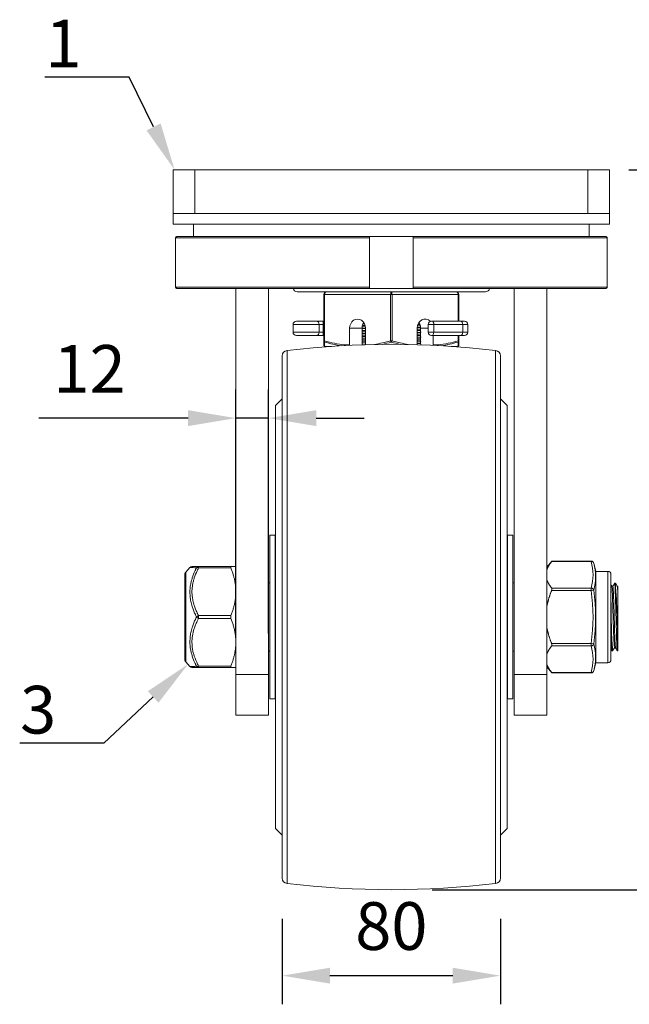
# Model space of a CAD drawing. Units: millimetres. Extents: x 10 to 287, y 10 to 200.
# Drawn here: x 195 to 239, y 53 to 125 of the extents above; entities that cross this region are included whole.
import ezdxf
from ezdxf import colors
from ezdxf.entities.mleader import LeaderData, LeaderLine
from ezdxf.math import Vec2, Vec3

# ---------------------------------------------------------------- set-up
doc = ezdxf.new("R2010")
doc.units = ezdxf.units.MM
doc.header["$LTSCALE"] = 0.75
for name, color, linetype, lineweight in [('FD_Dimensions', 7, 'Continuous', 13), ('Leaders', 7, 'Continuous', 13), ('Visible', 7, 'Continuous', 13), ('Visible Narrow', 7, 'Continuous', 13)]:
    doc.layers.add(name, color=color, linetype=linetype, lineweight=lineweight)
doc.styles.get("Standard").update_dxf_attribs({"font": 'Arial.ttf'})
doc.dimstyles.new('Dim-ISO-25', dxfattribs={"dimtxt": 3.5, "dimasz": 3.5, "dimexe": 2.1, "dimexo": 3, "dimgap": 1.4, "dimtad": 1, "dimdec": 4, "dimdsep": 46, "dimtxsty": 'Standard', "dimcen": 0, "dimadec": 4, "dimazin": 2, "dimtp": 0.1, "dimtm": 0.1, "dimtfac": 1, "dimtdec": 4, "dimtmove": 0, "dimatfit": 3, "dimfxl": 1, "dimarcsym": 0})

# ---------------------------------------------------------------- blocks, each defined once
blk = doc.blocks.new('*D27')
at = {"layer": 'Defpoints', "color": 0, "transparency": 16777216}
for p in [(213.958, 62.489), (229.958, 62.489), (213.958, 55.332)]:
    blk.add_point(p, dxfattribs=at)
at = {"layer": 'FD_Dimensions', "color": 0, "lineweight": -2, "transparency": 16777216}
for p, q in [((213.958, 59.489), (213.958, 53.232)), ((229.958, 59.489), (229.958, 53.232)), ((226.458, 55.332), (217.458, 55.332))]:
    blk.add_line(p, q, dxfattribs=at)
at = {"layer": 'FD_Dimensions', "color": 0, "transparency": 16777216}
for points in [[(217.458, 55.915), (217.458, 54.749), (213.958, 55.332)], [(226.458, 55.915), (226.458, 54.749), (229.958, 55.332)]]:
    blk.add_solid(points, dxfattribs=at)
at = {"layer": 'FD_Dimensions', "color": 0, "transparency": 16777216, "insert": (221.958, 58.519), "char_height": 3.5, "attachment_point": 5}
blk.add_mtext('80', dxfattribs=at)
blk = doc.blocks.new('*D28')
at = {"layer": 'Defpoints', "color": 0, "transparency": 16777216}
for p in [(236.358, 114.435), (246.858, 114.435), (221.958, 61.635)]:
    blk.add_point(p, dxfattribs=at)
at = {"layer": 'FD_Dimensions', "color": 0, "lineweight": -2, "transparency": 16777216}
for p, q in [((239.358, 114.435), (248.958, 114.435)), ((246.858, 65.135), (246.858, 110.935)), ((224.958, 61.635), (248.958, 61.635))]:
    blk.add_line(p, q, dxfattribs=at)
at = {"layer": 'FD_Dimensions', "color": 0, "transparency": 16777216}
for points in [[(246.275, 110.935), (247.442, 110.935), (246.858, 114.435)], [(246.275, 65.135), (247.442, 65.135), (246.858, 61.635)]]:
    blk.add_solid(points, dxfattribs=at)
at = {"layer": 'FD_Dimensions', "color": 0, "transparency": 16777216, "insert": (243.671, 88.035), "char_height": 3.5, "attachment_point": 5, "rotation": 90}
blk.add_mtext('264', dxfattribs=at)
blk = doc.blocks.new('*D29')
at = {"layer": 'Defpoints', "color": 0, "transparency": 16777216}
for p in [(210.558, 96.221), (210.558, 77.418), (212.958, 77.418)]:
    blk.add_point(p, dxfattribs=at)
at = {"layer": 'FD_Dimensions', "color": 0, "lineweight": -2, "transparency": 16777216}
for p, q in [((210.558, 80.418), (210.558, 98.321)), ((212.958, 80.418), (212.958, 98.321)), ((207.058, 96.221), (196.11, 96.221)), ((212.958, 96.221), (210.558, 96.221)), ((216.458, 96.221), (219.958, 96.221))]:
    blk.add_line(p, q, dxfattribs=at)
at = {"layer": 'FD_Dimensions', "color": 0, "transparency": 16777216}
for points in [[(207.058, 96.804), (207.058, 95.637), (210.558, 96.221)], [(216.458, 96.804), (216.458, 95.637), (212.958, 96.221)]]:
    blk.add_solid(points, dxfattribs=at)
at = {"layer": 'FD_Dimensions', "color": 0, "transparency": 16777216, "insert": (199.834, 99.378), "char_height": 3.5, "attachment_point": 5}
blk.add_mtext('12', dxfattribs=at)

msp = doc.modelspace()

# ---------------------------------------------------------------- linework, layer by layer
at = {"layer": 'Visible', "extrusion": (0, 1, 0)}
for p, q in [((205.958297, 114.435448), (207.558297, 114.435448)), ((205.958297, 114.435448), (205.958297, 111.235448)), ((236.358297, 114.435448), (207.558297, 114.435448)), ((236.358297, 114.435448), (237.958297, 114.435448)), ((237.958297, 114.435448), (237.958297, 111.235448)), ((207.558297, 111.235448), (205.958297, 111.235448)), ((205.958297, 111.235448), (205.958297, 110.435448)), ((207.558297, 111.235448), (236.358297, 111.235448)), ((237.958297, 111.235448), (236.358297, 111.235448)), ((237.958297, 111.235448), (237.958297, 110.435448)), ((237.958297, 110.435448), (205.958297, 110.435448)), ((207.458297, 110.435448), (207.458297, 109.535448)), ((236.458297, 110.435448), (236.458297, 109.535448)), ((206.139005, 109.435448), (206.139005, 105.835448)), ((206.239518, 109.535448), (220.358297, 109.535448)), ((220.358297, 109.435448), (220.358297, 109.535448)), ((223.558297, 109.535448), (220.358297, 109.535448)), ((220.358297, 105.835448), (220.358297, 109.435448)), ((223.558297, 109.535448), (223.558297, 109.435448)), ((223.558297, 109.535448), (237.677075, 109.535448)), ((223.558297, 109.435448), (223.558297, 105.835448)), ((237.777589, 105.835448), (237.777589, 109.435448)), ((220.358297, 105.735448), (206.239518, 105.735448)), ((210.558297, 77.418371), (210.558297, 105.735448)), ((212.958297, 77.418371), (212.958297, 105.735448)), ((228.858297, 105.485448), (215.058297, 105.485448)), ((220.358297, 105.735448), (220.358297, 105.835448)), ((223.558297, 105.735448), (220.358297, 105.735448)), ((223.558297, 105.835448), (223.558297, 105.735448)), ((237.677075, 105.735448), (223.558297, 105.735448)), ((230.958297, 77.418371), (230.958297, 105.735448)), ((233.358297, 77.418371), (233.358297, 105.735448)), ((217.008297, 105.285448), (217.008297, 101.890298)), ((226.908297, 103.335448), (226.908297, 105.285448)), ((214.998297, 103.335448), (216.48185, 103.335448)), ((216.966331, 103.335448), (216.48185, 103.335448)), ((217.008297, 103.335448), (216.966331, 103.335448)), ((224.900736, 103.335448), (224.945736, 103.335448)), ((227.063297, 103.335448), (224.945736, 103.335448)), ((227.063297, 103.335448), (227.318297, 103.335448)), ((214.748297, 103.085448), (214.748297, 102.535448)), ((218.89873, 101.585448), (218.89873, 102.810448)), ((219.80973, 102.810448), (219.80973, 102.806942)), ((219.80973, 102.756942), (219.80973, 102.456942)), ((220.067864, 102.810448), (220.067864, 101.607631)), ((223.84873, 101.607631), (223.84873, 102.810448)), ((224.106863, 102.538952), (224.106863, 102.810448)), ((224.650736, 102.535448), (224.650736, 103.085448)), ((227.568297, 102.535448), (227.568297, 103.085448)), ((216.48185, 102.285448), (214.998297, 102.285448)), ((216.48185, 102.285448), (216.966331, 102.285448)), ((216.966331, 102.285448), (217.008297, 102.285448)), ((217.008297, 101.890297), (217.008297, 101.585449)), ((219.80973, 102.406942), (219.80973, 102.106942)), ((219.80973, 102.082716), (219.80973, 102.082712)), ((219.80973, 102.056952), (219.80973, 101.756941)), ((224.106863, 102.188952), (224.106863, 102.488954)), ((224.106863, 102.163182), (224.106863, 102.163186)), ((224.106863, 101.838952), (224.106863, 102.138959)), ((224.945736, 102.285448), (224.900736, 102.285448)), ((224.945736, 102.285448), (227.063297, 102.285448)), ((225.017864, 102.285448), (225.017864, 101.585448)), ((226.908297, 101.890298), (226.908297, 102.285448)), ((226.908297, 101.585448), (226.908297, 101.890297)), ((227.318297, 102.285448), (227.063297, 102.285448)), ((217.108297, 101.485448), (217.57053, 101.485448)), ((219.80973, 101.70695), (219.80973, 101.685448)), ((224.106863, 101.81318), (224.106863, 101.813183)), ((224.106863, 101.685448), (224.106863, 101.788958)), ((226.346064, 101.485448), (226.808297, 101.485448)), ((213.958297, 62.489371), (213.958297, 100.781524)), ((229.958297, 62.489371), (229.958297, 100.781524)), ((213.458297, 97.135448), (213.958297, 97.635448)), ((230.458297, 97.135448), (229.958297, 97.635448)), ((213.458297, 66.135448), (213.458297, 97.135448)), ((230.458297, 66.135448), (230.458297, 97.135448)), ((213.058297, 75.635448), (213.058297, 87.635448)), ((213.438297, 87.635448), (213.058297, 87.635448)), ((213.438297, 75.635448), (213.438297, 87.635448)), ((213.458297, 87.615448), (213.438297, 87.635448)), ((230.458297, 87.615448), (230.478297, 87.635448)), ((230.478297, 87.635448), (230.478297, 75.635448)), ((230.478297, 87.635448), (230.858297, 87.635448)), ((230.858297, 87.635448), (230.858297, 75.635448)), ((206.883738, 84.920608), (207.191685, 85.26823)), ((207.820901, 85.335448), (207.341248, 85.335448)), ((210.197814, 85.335448), (207.820903, 85.335448)), ((210.197814, 85.335448), (210.558297, 85.335448)), ((233.358297, 85.285448), (233.732409, 85.732562)), ((233.732409, 85.732562), (236.611159, 85.732562)), ((236.958297, 84.985448), (236.804861, 85.582354)), ((206.808297, 78.549218), (206.808297, 84.721678)), ((236.958297, 78.285448), (236.958297, 84.985448)), ((236.958297, 84.985448), (237.833297, 84.985448)), ((238.058297, 78.510448), (238.058297, 84.760448)), ((212.958297, 84.135448), (213.058297, 84.135448)), ((230.858297, 84.135448), (230.958297, 84.135448)), ((238.120423, 83.888338), (238.197727, 83.888338)), ((238.330119, 84.117648), (238.386475, 84.117648)), ((238.520423, 83.888338), (238.558297, 83.888338)), ((238.558297, 83.469853), (238.558297, 83.888338)), ((236.758297, 83.690722), (236.758297, 83.690718)), ((238.558297, 83.469853), (238.558297, 79.392444)), ((236.758297, 79.580178), (236.758297, 79.580174)), ((212.958297, 79.135448), (213.058297, 79.135448)), ((230.858297, 79.135448), (230.958297, 79.135448)), ((238.130119, 79.153248), (238.186475, 79.153248)), ((238.318867, 79.382558), (238.396171, 79.382558)), ((238.530119, 79.153248), (238.558297, 79.153248)), ((238.558297, 79.392444), (238.558297, 79.153248)), ((206.883738, 78.350287), (207.191685, 78.002666)), ((236.958297, 78.285448), (236.804861, 77.688542)), ((236.958297, 78.285448), (237.833297, 78.285448)), ((207.341248, 77.935448), (207.820901, 77.935448)), ((207.820903, 77.935448), (210.197814, 77.935448)), ((210.558297, 77.935448), (210.197814, 77.935448)), ((210.558297, 74.435448), (210.558297, 77.418371)), ((212.958297, 77.418371), (212.958297, 74.435448)), ((230.958297, 77.418371), (230.958297, 74.435448)), ((233.358297, 77.985448), (233.732409, 77.538333)), ((233.358297, 74.435448), (233.358297, 77.418371)), ((233.732409, 77.538333), (236.611159, 77.538333)), ((213.438297, 75.635448), (213.058297, 75.635448)), ((213.458297, 75.655448), (213.438297, 75.635448)), ((230.458297, 75.655448), (230.478297, 75.635448)), ((230.478297, 75.635448), (230.858297, 75.635448)), ((210.558297, 74.435448), (212.958297, 74.435448)), ((233.358297, 74.435448), (230.958297, 74.435448)), ((213.458297, 66.135448), (213.958297, 65.635448)), ((230.458297, 66.135448), (229.958297, 65.635448))]:
    msp.add_line(p, q, dxfattribs=at)
at = {"layer": 'Visible', "extrusion": (-2.22045e-16, 0, -1)}
for centre, radius, start, end in [((-215.058297, 105.785448), 0.3, 270, 350.40593177), ((-228.858297, 105.785448), 0.3, 189.59406823, 270), ((-214.998297, 103.085448), 0.25, 0, 90), ((-224.900736, 103.085448), 0.25, 0, 90), ((-214.998297, 102.535448), 0.25, 270, 0), ((-224.900736, 102.535448), 0.25, 270, 0), ((-214.358297, 100.781524), 0.4, 0, 83.16393476), ((-221.958297, 37.385448), 64.25, 83.16393476, 96.83606524), ((-229.558297, 100.781524), 0.4, 96.83606524, 180), ((-236.611159, 85.532562), 0.2, 90.00000035, 165.58410015), ((-207.108297, 84.721678), 0.3, 0, 41.53677315), ((-237.833297, 84.760448), 0.225, 90, 180), ((-207.108297, 78.549218), 0.3, 318.46322685, 0), ((-237.833297, 78.510448), 0.225, 180, 270), ((-236.611159, 77.738333), 0.2, 194.41589985, 269.99999965), ((-214.358297, 62.489371), 0.4, 276.83606524, 0), ((-229.558297, 62.489371), 0.4, 180, 263.16393476), ((-221.958297, 125.885448), 64.25, 263.16393476, 276.83606524)]:
    msp.add_arc(centre, radius, start, end, dxfattribs=at)
at = {"layer": 'Visible'}
for centre, radius, start, end in [((217.208297, 105.285448), 0.2, 90, 180), ((227.318297, 103.085448), 0.25, 0, 90), ((220.63204, 102.817871), 0.822343, 159.32973533, 180.51720879), ((223.319083, 102.827078), 0.786654, 4.50413476, 27.21325707), ((217.108297, 101.585448), 0.1, 244.64774656, 270.00000852), ((219.46343, 101.682025), 0.346317, 346.16375089, 0.56626114), ((224.453164, 101.682025), 0.346317, 179.43373886, 193.83624911), ((207.341249, 85.135447), 0.200001, 90.00009411, 138.40121545), ((176.508324, 79.669452), 62.034381, 359.74421715, 4.11107973), ((234.108476, 83.288881), 4.453499, 2.32891652, 7.68452559), ((284.956469, 82.575286), 46.893411, 179.84943563, 184.18171651), ((210.467476, 81.635448), 0.287644, 159.65345695, 200.34654305), ((256.844448, 80.783215), 18.786905, 180.64114135, 184.97688724), ((207.34125, 78.135452), 0.200004, 221.59923919, 269.99946508)]:
    msp.add_arc(centre, radius, start, end, dxfattribs=at)
at = {"layer": 'Visible', "extrusion": (-2.22045e-16, -7.85828e-67, -1)}
msp.add_arc((-226.708297, 105.285448), 0.2, 90, 180, dxfattribs=at)
at = {"layer": 'Visible', "extrusion": (-2.22045e-16, -3.28812e-40, -1)}
msp.add_arc((-227.318297, 102.535448), 0.25, 180, 270, dxfattribs=at)
at = {"layer": 'Visible'}
for centre, major_axis, ratio, start_param, end_param in [((219.483297, 102.810448), (0, 0.675), 0.866025404, -1.570796327, 1.570796327), ((224.433297, 102.810448), (0, 0.675), 0.866025404, -0.713816613, 1.570796327), ((217.108522, 101.585434), (-0.100225, 0), 0.998508629, -0.000140382, 0.784459061), ((217.108353, 101.585289), (-0.100002, 0), 0.99851537, 0.784615673, 1.127670808), ((218.566483, 101.585434), (0.006316, 0.100025), 0.499417248, 1.602184555, 2.036569163)]:
    msp.add_ellipse(centre, major_axis=major_axis, ratio=ratio, start_param=start_param, end_param=end_param, dxfattribs=at)
at = {"layer": 'Visible', "extrusion": (-2.22045e-16, 0, -1)}
for centre, start_param, end_param in [((218.94873, 101.585448), 4.482095806, 4.71238898), ((224.967864, 101.585448), 1.570796327, 1.801089501)]:
    msp.add_ellipse(centre, major_axis=(0, 0.1), ratio=0.5, start_param=start_param, end_param=end_param, dxfattribs=at)
at = {"layer": 'Visible', "extrusion": (-1.83338e-16, -1.73123e-17, -1)}
msp.add_ellipse((225.34973, 101.585919), major_axis=(-0.006653, 0.100556), ratio=0.500149282, start_param=1.608553915, end_param=2.040963005, dxfattribs=at)
at = {"layer": 'Visible', "extrusion": (-2.22045e-16, 2.60451e-42, -1)}
msp.add_ellipse((226.80824, 101.585289), major_axis=(0.100002, 0), ratio=0.998515371, start_param=0.784615677, end_param=1.127670711, dxfattribs=at)
at = {"layer": 'Visible', "extrusion": (-2.22045e-16, 1.64271e-41, -1)}
msp.add_ellipse((226.808073, 101.585434), major_axis=(-0.100224, 0), ratio=0.998508636, start_param=3.14145756, end_param=3.926053623, dxfattribs=at)
at = {"layer": 'Visible'}
for points, knots in [([(206.239518, 109.535448), (206.227093, 109.535448), (206.212467, 109.53255), (206.189528, 109.523076), (206.177149, 109.514836), (206.159624, 109.497366), (206.151366, 109.485055), (206.1419, 109.462268), (206.139005, 109.447769), (206.139005, 109.435448)], [0.2227197348, 0.2227197348, 0.2227197348, 0.2227197348, 0.24135776446, 0.24135776446, 0.25994646028, 0.25994646028, 0.27847642825, 0.27847642825, 0.29695826211, 0.29695826211, 0.29695826211, 0.29695826211]), ([(237.777589, 109.435448), (237.777589, 109.447769), (237.774694, 109.462268), (237.765228, 109.485055), (237.75697, 109.497366), (237.739445, 109.514836), (237.727066, 109.523076), (237.704127, 109.53255), (237.689501, 109.535448), (237.677075, 109.535448)], [0, 0, 0, 0, 0.01848183387, 0.01848183387, 0.03701180183, 0.03701180183, 0.05560049765, 0.05560049765, 0.07423852731, 0.07423852731, 0.07423852731, 0.07423852731]), ([(206.139005, 105.835448), (206.139005, 105.823126), (206.1419, 105.808627), (206.151366, 105.785841), (206.159624, 105.77353), (206.177149, 105.756059), (206.189528, 105.747819), (206.212467, 105.738346), (206.227093, 105.735448), (206.239518, 105.735448)], [0, 0, 0, 0, 0.01848183387, 0.01848183387, 0.03701180183, 0.03701180183, 0.05560049765, 0.05560049765, 0.07423852731, 0.07423852731, 0.07423852731, 0.07423852731]), ([(237.677075, 105.735448), (237.689501, 105.735448), (237.704127, 105.738346), (237.727066, 105.747819), (237.739445, 105.756059), (237.75697, 105.77353), (237.765228, 105.785841), (237.774694, 105.808627), (237.777589, 105.823126), (237.777589, 105.835448)], [0.22271973794, 0.22271973794, 0.22271973794, 0.22271973794, 0.2413577676, 0.2413577676, 0.25994646342, 0.25994646342, 0.27847643138, 0.27847643138, 0.29695826525, 0.29695826525, 0.29695826525, 0.29695826525]), ([(220.067864, 102.659972), (220.000948, 102.658372), (219.936369, 102.656771), (219.852458, 102.654607), (219.830928, 102.654043), (219.80973, 102.653479)], [2.9762401276, 2.9762401276, 2.9762401276, 2.9762401276, 3.105661355, 3.105661355, 3.151246055, 3.151246055, 3.151246055, 3.151246055]), ([(219.80973, 102.553475), (219.83522, 102.554154), (219.861186, 102.554833), (219.945232, 102.556991), (220.005012, 102.558467), (220.067165, 102.559953), (220.067514, 102.559961), (220.067864, 102.55997)], [0.7815461645, 0.7815461645, 0.7815461645, 0.7815461645, 0.8363474079, 0.8363474079, 0.9558028423, 0.9558028423, 0.9564782853, 0.9564782853, 0.9564782853, 0.9564782853]), ([(219.814631, 102.903605), (219.847496, 102.904478), (219.881147, 102.905352), (219.962825, 102.907424), (220.011497, 102.90862), (220.061495, 102.909817)], [0.7590557656, 0.7590557656, 0.7590557656, 0.7590557656, 0.8295442709, 0.8295442709, 0.9263745309, 0.9263745309, 0.9263745309, 0.9263745309]), ([(220.041909, 103.00935), (219.999917, 103.008336), (219.95888, 103.007321), (219.889093, 103.005556), (219.859904, 103.004803), (219.831298, 103.004051)], [3.0248839074, 3.0248839074, 3.0248839074, 3.0248839074, 3.1067813751, 3.1067813751, 3.1676462624, 3.1676462624, 3.1676462624, 3.1676462624]), ([(224.106863, 102.74242), (224.080661, 102.741723), (224.053949, 102.741026), (223.969462, 102.738858), (223.910076, 102.737391), (223.84873, 102.735925)], [0.7547725431, 0.7547725431, 0.7547725431, 0.7547725431, 0.8111251406, 0.8111251406, 0.9297724957, 0.9297724957, 0.9297724957, 0.9297724957]), ([(223.84873, 102.635922), (223.908851, 102.63736), (223.967091, 102.638798), (224.051705, 102.640962), (224.07956, 102.641689), (224.106863, 102.642416)], [3.0027066723, 3.0027066723, 3.0027066723, 3.0027066723, 3.1189859045, 3.1189859045, 3.1777065337, 3.1777065337, 3.1777065337, 3.1777065337]), ([(223.868941, 102.986407), (223.929572, 102.987867), (223.98824, 102.989328), (224.059338, 102.991164), (224.073729, 102.991539), (224.087972, 102.991915)], [2.9895950799, 2.9895950799, 2.9895950799, 2.9895950799, 3.1076976338, 3.1076976338, 3.1380466381, 3.1380466381, 3.1380466381, 3.1380466381]), ([(224.06019, 103.091192), (224.059085, 103.091163), (224.057979, 103.091134), (224.006295, 103.089791), (223.954006, 103.088478), (223.900108, 103.087165)], [0.8199465916, 0.8199465916, 0.8199465916, 0.8199465916, 0.8222697747, 0.8222697747, 0.9284535573, 0.9284535573, 0.9284535573, 0.9284535573]), ([(220.067864, 102.088366), (220.024764, 102.087458), (219.982419, 102.08655), (219.940882, 102.085642), (219.887268, 102.08447), (219.835, 102.083297), (219.784176, 102.082125)], [58.7402486514, 58.7402486514, 58.7402486514, 58.7402486514, 58.7891548083, 58.7891548083, 58.7891548083, 58.8522801463, 58.8522801463, 58.8522801463, 58.8522801463]), ([(220.067864, 102.309974), (219.978045, 102.307825), (219.892465, 102.305677), (219.810956, 102.303512), (219.810343, 102.303496), (219.80973, 102.30348)], [3.0276999736, 3.0276999736, 3.0276999736, 3.0276999736, 3.2014406948, 3.2014406948, 3.202757932, 3.202757932, 3.202757932, 3.202757932]), ([(219.80973, 101.853476), (219.825249, 101.853889), (219.840947, 101.854303), (219.924168, 101.856469), (219.994594, 101.858217), (220.067864, 101.859969)], [26.0807123476, 26.0807123476, 26.0807123476, 26.0807123476, 26.1140871716, 26.1140871716, 26.255659955, 26.255659955, 26.255659955, 26.255659955]), ([(220.067864, 101.959977), (220.030198, 101.959076), (219.993262, 101.958176), (219.906355, 101.956016), (219.857208, 101.954752), (219.809731, 101.953487)], [3.2185611838, 3.2185611838, 3.2185611838, 3.2185611838, 3.2914011081, 3.2914011081, 3.3935724054, 3.3935724054, 3.3935724054, 3.3935724054]), ([(224.106863, 102.39242), (224.080447, 102.391718), (224.053514, 102.391015), (223.968997, 102.388847), (223.909833, 102.387386), (223.84873, 102.385925)], [0.8061999422, 0.8061999422, 0.8061999422, 0.8061999422, 0.8630140029, 0.8630140029, 0.9812090134, 0.9812090134, 0.9812090134, 0.9812090134]), ([(223.84873, 102.285922), (223.903178, 102.287225), (223.95609, 102.288527), (224.04129, 102.290691), (224.074465, 102.291553), (224.106863, 102.292415)], [3.1404232688, 3.1404232688, 3.1404232688, 3.1404232688, 3.2457388648, 3.2457388648, 3.3154262497, 3.3154262497, 3.3154262497, 3.3154262497]), ([(224.132422, 102.163768), (224.065803, 102.162232), (223.996703, 102.160696), (223.925365, 102.15916), (223.900097, 102.158616), (223.874549, 102.158072), (223.84873, 102.157528)], [57.386648849, 57.386648849, 57.386648849, 57.386648849, 57.4693748542, 57.4693748542, 57.4693748542, 57.4986763384, 57.4986763384, 57.4986763384, 57.4986763384]), ([(224.106863, 102.042425), (224.04989, 102.040907), (223.990521, 102.03939), (223.90256, 102.037231), (223.875833, 102.036583), (223.84873, 102.035935)], [0.9965936923, 0.9965936923, 0.9965936923, 0.9965936923, 1.1192073856, 1.1192073856, 1.1716112515, 1.1716112515, 1.1716112515, 1.1716112515]), ([(223.84873, 101.935923), (223.850136, 101.935957), (223.851542, 101.93599), (223.928357, 101.937831), (224.000735, 101.939632), (224.082281, 101.941764), (224.094628, 101.94209), (224.106863, 101.942416)], [28.302148385, 28.302148385, 28.302148385, 28.302148385, 28.304866227, 28.304866227, 28.4507832375, 28.4507832375, 28.4770901895, 28.4770901895, 28.4770901895, 28.4770901895]), ([(220.067864, 101.738367), (220.018585, 101.737329), (219.97029, 101.736291), (219.923062, 101.735252), (219.87567, 101.73421), (219.829351, 101.733168), (219.784173, 101.732126)], [65.0234352106, 65.0234352106, 65.0234352106, 65.0234352106, 65.0793542835, 65.0793542835, 65.0793542835, 65.1354666339, 65.1354666339, 65.1354666339, 65.1354666339]), ([(220.067864, 101.609973), (220.015895, 101.608731), (219.965345, 101.607493), (219.876733, 101.605253), (219.838184, 101.604251), (219.800692, 101.603248)], [8.0959950316, 8.0959950316, 8.0959950316, 8.0959950316, 8.1964328363, 8.1964328363, 8.2774635384, 8.2774635384, 8.2774635384, 8.2774635384]), ([(224.106863, 101.69242), (224.03944, 101.690622), (223.968713, 101.688837), (223.879655, 101.686677), (223.864254, 101.686306), (223.84873, 101.685936)], [5.8745521646, 5.8745521646, 5.8745521646, 5.8745521646, 6.0194915281, 6.0194915281, 6.0494995639, 6.0494995639, 6.0494995639, 6.0494995639]), ([(226.851115, 101.495078), (226.85025, 101.49467), (226.849369, 101.494267), (226.846974, 101.493214), (226.845513, 101.492621), (226.837996, 101.489723), (226.833587, 101.488634), (226.820726, 101.485755), (226.813916, 101.48522), (226.808297, 101.485448)], [0.00111446058, 0.00111446058, 0.00111446058, 0.00111446058, 0.0025103713, 0.0025103713, 0.00502074261, 0.00502074261, 0.01778575966, 0.01778575966, 0.05272189575, 0.05272189575, 0.05272189575, 0.05272189575]), ([(210.197814, 85.335448), (210.19543, 85.335428), (210.193225, 85.335063), (210.183833, 85.331301), (210.179919, 85.322248), (210.179919, 85.295057), (210.183833, 85.275805), (210.193225, 85.247707), (210.19543, 85.241634), (210.197814, 85.235448)], [-0.2245946827, -0.2245946827, -0.2245946827, -0.2245946827, -0.2138304542, -0.2138304542, -0.1730437631, -0.1730437631, -0.132257072, -0.132257072, -0.1214928435, -0.1214928435, -0.1214928435, -0.1214928435]), ([(233.711016, 85.705767), (233.713749, 85.70918), (233.71629, 85.712356), (233.727547, 85.726444), (233.732409, 85.732562), (233.732409, 85.732562)], [-0.23228039352, -0.23228039352, -0.23228039352, -0.23228039352, -0.22172524673, -0.22172524673, -0.18010961423, -0.18010961423, -0.18010961423, -0.18010961423]), ([(238.12198, 83.884874), (238.125383, 83.879354), (238.128787, 83.864202), (238.13219, 83.839179), (238.147662, 83.725425), (238.163134, 83.408755), (238.178606, 82.967122), (238.194426, 82.515539), (238.210247, 81.937461), (238.226067, 81.381178), (238.241637, 80.833706), (238.257207, 80.312593), (238.272777, 79.947633), (238.28814, 79.587516), (238.303503, 79.382732), (238.318867, 79.38256)], [105.292259016, 105.292259016, 105.292259016, 105.292259016, 105.452638721, 105.452638721, 105.452638721, 106.18173305, 106.18173305, 106.18173305, 106.927254803, 106.927254803, 106.927254803, 107.660970081, 107.660970081, 107.660970081, 108.384946549, 108.384946549, 108.384946549, 108.384946549]), ([(238.197727, 83.886678), (238.207174, 83.886147), (238.21662, 83.812723), (238.226067, 83.66877), (238.241637, 83.431509), (238.257207, 83.005177), (238.272777, 82.495961), (238.288303, 81.988174), (238.303829, 81.402732), (238.319356, 80.884691), (238.334845, 80.367877), (238.350334, 79.922918), (238.365824, 79.659578), (238.37542, 79.496423), (238.385017, 79.404159), (238.394614, 79.386994)], [105.243353895, 105.243353895, 105.243353895, 105.243353895, 105.688519062, 105.688519062, 105.688519062, 106.422234341, 106.422234341, 106.422234341, 107.153890034, 107.153890034, 107.153890034, 107.883811784, 107.883811784, 107.883811784, 108.336041428, 108.336041428, 108.336041428, 108.336041428]), ([(238.327293, 84.113569), (238.335465, 84.127518), (238.343638, 84.081437), (238.35181, 83.974961), (238.366907, 83.778256), (238.382005, 83.3771), (238.397102, 82.865856), (238.41229, 82.351558), (238.427477, 81.730156), (238.442665, 81.149448), (238.457778, 80.571582), (238.472892, 80.038869), (238.488005, 79.676864), (238.502043, 79.340611), (238.516081, 79.154292), (238.530119, 79.153367)], [96.902365725, 96.902365725, 96.902365725, 96.902365725, 97.287474383, 97.287474383, 97.287474383, 97.998923176, 97.998923176, 97.998923176, 98.714622308, 98.714622308, 98.714622308, 99.426819198, 99.426819198, 99.426819198, 100.088351793, 100.088351793, 100.088351793, 100.088351793]), ([(233.711016, 83.584005), (233.713749, 83.590862), (233.71629, 83.597796), (233.727547, 83.632182), (233.732409, 83.659978), (233.732409, 83.708032), (233.727547, 83.729709), (233.71629, 83.750009), (233.713749, 83.753766), (233.711016, 83.75721)], [-0.2322803935, -0.2322803935, -0.2322803935, -0.2322803935, -0.2217252467, -0.2217252467, -0.1801096142, -0.1801096142, -0.1384939817, -0.1384939817, -0.1279388349, -0.1279388349, -0.1279388349, -0.1279388349]), ([(233.711016, 79.513685), (233.713749, 79.517129), (233.71629, 79.520887), (233.727547, 79.541186), (233.732409, 79.562864), (233.732409, 79.610917), (233.727547, 79.638713), (233.71629, 79.6731), (233.713749, 79.680034), (233.711016, 79.686891)], [-0.2322803935, -0.2322803935, -0.2322803935, -0.2322803935, -0.2217252467, -0.2217252467, -0.1801096142, -0.1801096142, -0.1384939817, -0.1384939817, -0.1279388349, -0.1279388349, -0.1279388349, -0.1279388349]), ([(210.197814, 78.035448), (210.19543, 78.029262), (210.193225, 78.023189), (210.183833, 77.995091), (210.179919, 77.975838), (210.179919, 77.948647), (210.183833, 77.939594), (210.193225, 77.935833), (210.19543, 77.935468), (210.197814, 77.935448)], [-0.2245946827, -0.2245946827, -0.2245946827, -0.2245946827, -0.2138304542, -0.2138304542, -0.1730437631, -0.1730437631, -0.132257072, -0.132257072, -0.1214928435, -0.1214928435, -0.1214928435, -0.1214928435]), ([(233.711016, 77.565128), (233.713749, 77.561715), (233.71629, 77.558539), (233.727547, 77.544452), (233.732409, 77.538333), (233.732409, 77.538333)], [0.12793883494, 0.12793883494, 0.12793883494, 0.12793883494, 0.13849398172, 0.13849398172, 0.18010961423, 0.18010961423, 0.18010961423, 0.18010961423])]:
    msp.add_open_spline(points, degree=3, knots=knots, dxfattribs=at)
for points in [[(221.916826, 105.397176), (221.916827, 105.397176), (221.916828, 105.397176), (221.916829, 105.397176)], [(221.999503, 105.398711), (221.999504, 105.398711), (221.999505, 105.398711), (221.999506, 105.398711)], [(220.067854, 102.788367), (219.969246, 102.78629), (219.874524, 102.784211), (219.784163, 102.782127)], [(219.994983, 103.136816), (219.944649, 103.135734), (219.895399, 103.134651), (219.8473, 103.133566)], [(219.931379, 103.243969), (219.914078, 103.217524), (219.898137, 103.188882), (219.883966, 103.158577)], [(224.130829, 102.863732), (224.041361, 102.86167), (223.947654, 102.859613), (223.850166, 102.857558)], [(224.030684, 103.211464), (224.008072, 103.210961), (223.985216, 103.210458), (223.962122, 103.209956)], [(223.990218, 103.236201), (223.988563, 103.238811), (223.986895, 103.2414), (223.985215, 103.243969)], [(224.106863, 102.810448), (224.106863, 102.819884), (224.106705, 102.829388), (224.106388, 102.838942)], [(220.067854, 102.438368), (219.969234, 102.436289), (219.874513, 102.43421), (219.784162, 102.432127)], [(219.80973, 102.203476), (219.891159, 102.205643), (219.977354, 102.207806), (220.067864, 102.20997)], [(224.132429, 102.513769), (224.042032, 102.511684), (223.947311, 102.509605), (223.848741, 102.507528)], [(224.132422, 101.813767), (224.042208, 101.811686), (223.947442, 101.809605), (223.84873, 101.807524)], [(238.058297, 83.995821), (238.079524, 83.959095), (238.100752, 83.922369), (238.12198, 83.885644)], [(238.196171, 83.888338), (238.239882, 83.963957), (238.283589, 84.039579), (238.327293, 84.115202)], [(238.389301, 84.115202), (238.433524, 84.038681), (238.47775, 83.962161), (238.52198, 83.885644)], [(238.127293, 79.155693), (238.104295, 79.195487), (238.081297, 79.235281), (238.058297, 79.275075)], [(238.320423, 79.382558), (238.276712, 79.306938), (238.233005, 79.231317), (238.189301, 79.155693)], [(238.527293, 79.155693), (238.48307, 79.232215), (238.438844, 79.308734), (238.394614, 79.385251)]]:
    msp.add_open_spline(points, degree=3, dxfattribs=at)
for points, weights in [([(210.558297, 83.485448), (210.558297, 84.303428), (210.197814, 85.235448)], [1, 1.03609492474, 1.00353756309]), ([(233.711016, 85.705767), (233.45501, 85.38611), (233.358297, 85.099549)], [1.00222760279, 1.01368750808, 1]), ([(233.358297, 84.363428), (233.45501, 84.076867), (233.711016, 83.75721)], [1, 1.01368750808, 1.00222760279]), ([(210.197814, 81.735448), (210.558297, 82.667468), (210.558297, 83.485448)], [1.00353756309, 1.03609492474, 1]), ([(233.711016, 83.584005), (233.45501, 82.944691), (233.358297, 82.371569)], [1.00222760279, 1.01368750808, 1]), ([(210.558297, 79.785448), (210.558297, 80.603428), (210.197814, 81.535448)], [1, 1.03609492474, 1.00353756309]), ([(233.358297, 80.899326), (233.45501, 80.326204), (233.711016, 79.686891)], [1, 1.01368750808, 1.00222760279]), ([(210.197814, 78.035448), (210.558297, 78.967468), (210.558297, 79.785448)], [1.00353756309, 1.03609492474, 1]), ([(233.711016, 79.513685), (233.45501, 79.194029), (233.358297, 78.907468)], [1.00222760279, 1.01368750808, 1]), ([(233.358297, 78.171346), (233.45501, 77.884785), (233.711016, 77.565128)], [1, 1.01368750808, 1.00222760279])]:
    msp.add_rational_spline(points, weights, degree=2, dxfattribs=at)
at = {"layer": 'Visible Narrow', "extrusion": (0, 1, 0)}
for p, q in [((207.558297, 114.435448), (207.558297, 111.235448)), ((236.358297, 114.435448), (236.358297, 111.235448)), ((220.358297, 109.435448), (206.139005, 109.435448)), ((237.777589, 109.435448), (223.558297, 109.435448)), ((206.139005, 105.835448), (220.358297, 105.835448)), ((223.558297, 105.835448), (237.777589, 105.835448)), ((217.008297, 105.285448), (217.058297, 105.285448)), ((217.058297, 105.285448), (221.908297, 105.285448)), ((217.058297, 101.8903), (217.058297, 105.285448)), ((221.908297, 105.285448), (222.008297, 105.285448)), ((221.908297, 105.285448), (221.908297, 101.890297)), ((222.008297, 105.285448), (226.858297, 105.285448)), ((222.008297, 101.890297), (222.008297, 105.285448)), ((226.858297, 105.285448), (226.908297, 105.285448)), ((226.858297, 105.285448), (226.858297, 103.335448)), ((216.966331, 103.335448), (216.966331, 103.085448)), ((216.668189, 103.085448), (214.748297, 103.085448)), ((216.668189, 102.535448), (216.668189, 103.085448)), ((216.668189, 103.085448), (216.966331, 103.085448)), ((216.966331, 103.085448), (217.008297, 103.085448)), ((216.966331, 102.535448), (216.966331, 103.085448)), ((218.89873, 102.810448), (219.80973, 102.810448)), ((224.106863, 102.810448), (224.650736, 102.810448)), ((225.070736, 103.085448), (224.650736, 103.085448)), ((225.070736, 103.085448), (227.188297, 103.085448)), ((225.070736, 102.535448), (225.070736, 103.085448)), ((227.568297, 103.085448), (227.188297, 103.085448)), ((227.188297, 102.535448), (227.188297, 103.085448)), ((214.748297, 102.535448), (216.668189, 102.535448)), ((216.966331, 102.535448), (216.668189, 102.535448)), ((217.008297, 102.535448), (216.966331, 102.535448)), ((216.966331, 102.535448), (216.966331, 102.285448)), ((217.058297, 101.8903), (217.008297, 101.8903)), ((222.008296, 101.8903), (221.908297, 101.8903)), ((224.650736, 102.535448), (225.070736, 102.535448)), ((227.188297, 102.535448), (225.070736, 102.535448)), ((226.858297, 102.285448), (226.858297, 101.8903)), ((226.908297, 101.8903), (226.858297, 101.8903)), ((227.188297, 102.535448), (227.568297, 102.535448)), ((214.310685, 62.092215), (214.310685, 101.17868)), ((218.89873, 101.585448), (218.516355, 101.585448)), ((225.400238, 101.585448), (225.017864, 101.585448)), ((229.605908, 62.092215), (229.605908, 101.17868)), ((207.820898, 85.235448), (210.197814, 85.235448)), ((207.820904, 85.23545), (207.820904, 85.335448)), ((233.711016, 85.705767), (236.611159, 85.705767)), ((236.611159, 85.732562), (236.611159, 85.705767)), ((206.883738, 84.920608), (206.883738, 78.350287)), ((237.833297, 78.285448), (237.833297, 84.985448)), ((236.611162, 83.75721), (233.711016, 83.75721)), ((233.711016, 83.584005), (236.611162, 83.584005)), ((236.611159, 83.75721), (236.611159, 83.584005)), ((236.804861, 83.608901), (236.611166, 83.584006)), ((210.197814, 81.735448), (207.820902, 81.735448)), ((207.820904, 81.535449), (207.820904, 81.735447)), ((207.820902, 81.535448), (210.197814, 81.535448)), ((236.611162, 79.686891), (233.711016, 79.686891)), ((233.711016, 79.513685), (236.611162, 79.513685)), ((236.611159, 79.68689), (236.611159, 79.513686)), ((236.611166, 79.68689), (236.804861, 79.661995)), ((210.197814, 78.035448), (207.820899, 78.035448)), ((207.820904, 77.935448), (207.820904, 78.035446)), ((212.958297, 77.418371), (210.558297, 77.418371)), ((230.958297, 77.418371), (233.358297, 77.418371)), ((236.611159, 77.565128), (233.711016, 77.565128)), ((236.611159, 77.565128), (236.611159, 77.538333))]:
    msp.add_line(p, q, dxfattribs=at)
at = {"layer": 'Visible Narrow'}
for centre, radius, start, end in [((219.826457, 111.46521), 9.966723, 253.87512281, 262.44638652), ((219.042273, 111.891554), 10.403736, 279.25770501, 285.99052291), ((224.865629, 111.840795), 10.352368, 253.97832843, 260.7445663), ((224.103862, 111.415746), 9.915609, 277.51256488, 286.12807057), ((219.916753, 111.756338), 10.354755, 254.04415671, 260.9517583), ((218.856611, 112.819155), 11.446923, 282.22662655, 285.72154327), ((225.059982, 112.819153), 11.446921, 254.27845644, 257.7733739), ((223.999841, 111.756335), 10.354752, 279.04824132, 285.95584527), ((209.102989, 130.409906), 45.182293, 267.57536574, 268.18403879), ((233.144879, 84.731622), 3.599451, 344.29871296, 15.69720726), ((233.222152, 84.596546), 3.715701, 344.58806566, 15.38461796), ((222.465109, 81.635448), 14.279154, 352.15710909, 7.84289089), ((222.297067, 81.635448), 14.640952, 352.25376581, 7.74623417), ((233.116698, 78.539071), 3.62732, 344.42628761, 15.58391989), ((233.222152, 78.674349), 3.715701, 344.61538203, 15.41193438), ((209.102989, 32.86099), 45.182293, 91.81596121, 92.42463427)]:
    msp.add_arc(centre, radius, start, end, dxfattribs=at)
for centre, major_axis, ratio, start_param, end_param in [((217.208297, 105.285448), (0, 0.2), 0.75, 0, 1.570796327), ((221.958297, 105.285448), (0, 0.2), 0.25, 0, 1.570796327), ((216.48185, 103.085448), (0, 0.25), 0.745355992, -1.570796327, 0), ((224.945736, 103.085448), (0, 0.25), 0.5, -1.570796327, 0), ((227.063297, 103.085448), (0, 0.25), 0.5, -1.570796327, 0), ((216.48185, 102.535448), (0, 0.25), 0.745355992, 3.141592654, 4.71238898), ((217.108297, 101.8903), (0.1, 0), 0.971388184, 3.141607865, 4.322130169), ((221.958297, 101.8903), (-0.02717, 0.096238), 0.485694093, 1.434553162, 2.615064471), ((221.958297, 101.8903), (0.02717, 0.096238), 0.485694093, 3.668120836, 4.848632262), ((224.945736, 102.535448), (0, 0.25), 0.5, 3.141592654, 4.71238898), ((226.808297, 101.8903), (-0.1, 0), 0.971388184, 1.961055138, 3.141577718), ((227.063297, 102.535448), (0, 0.25), 0.5, 3.141592654, 4.71238898), ((207.820904, 85.135448), (0, 0.2), 0.914323014, 0.000009216, 0.959022565), ((236.611159, 83.584005), (-0.193703, 0.049792), 0.858959944, 3.57621315, 4.929681855), ((207.820904, 81.635448), (0.178062, 0.091071), 0.457161505, 1.34111601, 2.300198181), ((207.820904, 81.635448), (-0.178062, 0.091071), 0.457161506, 0.841394472, 1.800477167), ((236.611159, 79.686891), (0.193703, 0.049792), 0.858959944, 4.495096103, 5.848564812), ((207.820904, 78.135448), (0, 0.2), 0.914323014, 2.182570089, 3.141583437)]:
    msp.add_ellipse(centre, major_axis=major_axis, ratio=ratio, start_param=start_param, end_param=end_param, dxfattribs=at)
at = {"layer": 'Visible Narrow', "extrusion": (-2.22045e-16, 1.42245e-29, -1)}
msp.add_ellipse((221.958297, 105.285448), major_axis=(0, 0.2), ratio=0.25, start_param=0, end_param=1.570796327, dxfattribs=at)
at = {"layer": 'Visible Narrow', "extrusion": (-2.22045e-16, 9.89482e-31, -1)}
msp.add_ellipse((226.708297, 105.285448), major_axis=(0, 0.2), ratio=0.75, start_param=0, end_param=1.570796327, dxfattribs=at)
at = {"layer": 'Visible Narrow', "extrusion": (-2.22045e-16, -2.81126e-29, -1)}
msp.add_ellipse((217.108297, 101.8903), major_axis=(0.02717, 0.096238), ratio=0.485694093, start_param=3.395580758, end_param=4.576118548, dxfattribs=at)
at = {"layer": 'Visible Narrow', "extrusion": (-2.22045e-16, 4.09417e-30, -1)}
msp.add_ellipse((226.808297, 101.8903), major_axis=(-0.02717, 0.096238), ratio=0.485694093, start_param=1.707066131, end_param=2.887604523, dxfattribs=at)
at = {"layer": 'Visible Narrow', "extrusion": (-2.22045e-16, 1.6897e-29, -1)}
msp.add_ellipse((207.820904, 85.135448), major_axis=(-0.178062, 0.091071), ratio=0.457161507, start_param=0.382010258, end_param=1.34107106, dxfattribs=at)
at = {"layer": 'Visible Narrow', "extrusion": (-2.22045e-16, -6.0027e-30, -1)}
msp.add_ellipse((236.611159, 85.532562), major_axis=(0.193703, 0.049792), ratio=0.858959944, start_param=-1.35348363, end_param=-0.000000828, dxfattribs=at)
at = {"layer": 'Visible Narrow', "extrusion": (-2.22045e-16, 3.27778e-29, -1)}
msp.add_ellipse((207.820904, 78.135448), major_axis=(0.178062, 0.091071), ratio=0.457161507, start_param=1.800545363, end_param=2.759582396, dxfattribs=at)
at = {"layer": 'Visible Narrow', "extrusion": (-2.22045e-16, -8.81054e-30, -1)}
msp.add_ellipse((236.611159, 77.738333), major_axis=(-0.193703, 0.049792), ratio=0.858959944, start_param=3.141593481, end_param=4.495078676, dxfattribs=at)
at = {"layer": 'Visible Narrow'}
for points, knots in [([(217.065479, 101.49508), (217.065644, 101.504464), (217.065826, 101.51487), (217.066246, 101.539401), (217.066491, 101.553851), (217.06701, 101.585169), (217.067284, 101.602045), (217.06803, 101.64885), (217.068518, 101.680538), (217.069425, 101.741798), (217.069837, 101.77043), (217.070254, 101.800465)], [0.003040810916, 0.003040810916, 0.003040810916, 0.003040810916, 0.004336296557, 0.004336296557, 0.005833863297, 0.005833863297, 0.007331430037, 0.007331430037, 0.009727536822, 0.009727536822, 0.011624290185, 0.011624290185, 0.011624290185, 0.011624290185]), ([(226.846339, 101.800465), (226.846757, 101.77043), (226.847168, 101.741797), (226.848075, 101.680539), (226.848564, 101.648851), (226.849309, 101.602046), (226.849584, 101.58517), (226.850103, 101.553852), (226.850347, 101.539402), (226.850768, 101.51487), (226.850949, 101.504465), (226.851115, 101.49508)], [0.001329180247, 0.001329180247, 0.001329180247, 0.001329180247, 0.003225958522, 0.003225958522, 0.005622070621, 0.005622070621, 0.007119640683, 0.007119640683, 0.008617210745, 0.008617210745, 0.00991271897, 0.00991271897, 0.00991271897, 0.00991271897]), ([(207.671198, 85.2503), (207.648777, 85.205754), (207.626896, 85.16097), (207.605594, 85.11595), (207.593755, 85.090929), (207.582096, 85.065836), (207.570626, 85.040669), (207.491061, 84.866085), (207.420617, 84.687955), (207.362552, 84.505434), (207.336999, 84.425111), (207.3139, 84.343999), (207.293562, 84.262254), (207.270843, 84.170943), (207.251572, 84.078861), (207.236167, 83.986204), (207.223366, 83.909211), (207.21323, 83.831696), (207.205874, 83.753865), (207.197248, 83.662596), (207.192452, 83.570888), (207.191663, 83.479173), (207.191526, 83.46318), (207.19151, 83.447183), (207.191616, 83.431183), (207.192325, 83.323433), (207.198533, 83.215457), (207.209994, 83.107953), (207.214914, 83.061806), (207.220799, 83.015748), (207.227632, 82.969828), (207.246267, 82.844586), (207.271949, 82.720053), (207.303714, 82.596769), (207.319373, 82.535993), (207.336508, 82.475526), (207.355, 82.415437), (207.384242, 82.320421), (207.41683, 82.226398), (207.452228, 82.133465), (207.487628, 82.040531), (207.525891, 81.948537), (207.566573, 81.857458), (207.573598, 81.841732), (207.580694, 81.826033), (207.58786, 81.810361), (207.614694, 81.751679), (207.642508, 81.693377), (207.671198, 81.635448)], [0.00345609073, 0.00345609073, 0.00345609073, 0.00345609073, 0.00428498115, 0.00428498115, 0.00428498115, 0.0047456444, 0.0047456444, 0.0047456444, 0.00794119484, 0.00794119484, 0.00794119484, 0.00934748139, 0.00934748139, 0.00934748139, 0.01091833499, 0.01091833499, 0.01091833499, 0.0122236295, 0.0122236295, 0.0122236295, 0.01375430107, 0.01375430107, 0.01375430107, 0.01402122208, 0.01402122208, 0.01402122208, 0.01581881465, 0.01581881465, 0.01581881465, 0.01659043933, 0.01659043933, 0.01659043933, 0.01869496277, 0.01869496277, 0.01869496277, 0.0197324543, 0.0197324543, 0.0197324543, 0.02137298306, 0.02137298306, 0.02137298306, 0.02301353628, 0.02301353628, 0.02301353628, 0.02329679976, 0.02329679976, 0.02329679976, 0.02435747595, 0.02435747595, 0.02435747595, 0.02435747595]), ([(207.820902, 81.735447), (207.792213, 81.791534), (207.764399, 81.847942), (207.737564, 81.904675), (207.730398, 81.919826), (207.723302, 81.935), (207.716277, 81.950198), (207.675594, 82.038216), (207.63733, 82.127019), (207.601929, 82.216643), (207.566529, 82.306265), (207.533939, 82.396852), (207.504692, 82.488332), (207.486197, 82.546186), (207.469058, 82.604377), (207.453394, 82.66285), (207.42162, 82.78146), (207.395953, 82.901205), (207.377317, 83.021649), (207.370485, 83.06581), (207.364596, 83.110107), (207.35967, 83.154498), (207.348193, 83.257912), (207.342009, 83.361823), (207.341308, 83.465624), (207.341204, 83.481037), (207.34122, 83.496451), (207.341357, 83.511863), (207.342143, 83.600245), (207.346915, 83.688714), (207.355546, 83.776872), (207.362905, 83.852049), (207.373044, 83.927007), (207.385847, 84.00156), (207.401255, 84.091279), (207.420527, 84.180589), (207.443248, 84.269305), (207.463589, 84.348728), (207.486689, 84.427657), (207.512244, 84.505946), (207.570314, 84.683841), (207.640761, 84.858109), (207.720327, 85.029453), (207.731797, 85.054153), (207.743457, 85.078791), (207.755296, 85.103369), (207.776599, 85.147594), (207.79848, 85.191621), (207.820898, 85.23545)], [-0.02435747597, -0.02435747597, -0.02435747597, -0.02435747597, -0.02329679976, -0.02329679976, -0.02329679976, -0.02301353608, -0.02301353608, -0.02301353608, -0.02137298111, -0.02137298111, -0.02137298111, -0.01973245768, -0.01973245768, -0.01973245768, -0.01869496277, -0.01869496277, -0.01869496277, -0.01659044471, -0.01659044471, -0.01659044471, -0.01581881465, -0.01581881465, -0.01581881465, -0.01402122208, -0.01402122208, -0.01402122208, -0.01375430038, -0.01375430038, -0.01375430038, -0.0122236295, -0.0122236295, -0.0122236295, -0.01091832424, -0.01091832424, -0.01091832424, -0.00934748139, -0.00934748139, -0.00934748139, -0.0079411818, -0.0079411818, -0.0079411818, -0.0047456444, -0.0047456444, -0.0047456444, -0.00428498344, -0.00428498344, -0.00428498344, -0.00345609583, -0.00345609583, -0.00345609583, -0.00345609583]), ([(207.671198, 81.635448), (207.642508, 81.577519), (207.614694, 81.519217), (207.58786, 81.460534), (207.580694, 81.444862), (207.573598, 81.429164), (207.566573, 81.413438), (207.525891, 81.322359), (207.487628, 81.230365), (207.452228, 81.13743), (207.41683, 81.044498), (207.384242, 80.950475), (207.355, 80.855459), (207.336508, 80.79537), (207.319373, 80.734903), (207.303714, 80.674126), (207.271949, 80.550842), (207.246267, 80.42631), (207.227632, 80.301067), (207.220799, 80.255147), (207.214914, 80.209089), (207.209994, 80.162943), (207.198533, 80.055438), (207.192325, 79.947463), (207.191616, 79.839712), (207.19151, 79.823713), (207.191526, 79.807715), (207.191663, 79.791722), (207.192452, 79.700008), (207.197248, 79.608299), (207.205874, 79.51703), (207.21323, 79.4392), (207.223366, 79.361684), (207.236167, 79.284691), (207.251572, 79.192034), (207.270843, 79.099953), (207.293562, 79.008641), (207.3139, 78.926896), (207.336999, 78.845785), (207.362552, 78.765462), (207.420617, 78.582941), (207.491061, 78.40481), (207.570626, 78.230227), (207.582096, 78.205059), (207.593755, 78.179966), (207.605594, 78.154946), (207.626896, 78.109925), (207.648777, 78.065142), (207.671198, 78.020595)], [0.00368496821, 0.00368496821, 0.00368496821, 0.00368496821, 0.0047456444, 0.0047456444, 0.0047456444, 0.00502890787, 0.00502890787, 0.00502890787, 0.0066694611, 0.0066694611, 0.0066694611, 0.00830998986, 0.00830998986, 0.00830998986, 0.00934748139, 0.00934748139, 0.00934748139, 0.01145200483, 0.01145200483, 0.01145200483, 0.0122236295, 0.0122236295, 0.0122236295, 0.01402122208, 0.01402122208, 0.01402122208, 0.01428814309, 0.01428814309, 0.01428814309, 0.01581881465, 0.01581881465, 0.01581881465, 0.01712410916, 0.01712410916, 0.01712410916, 0.01869496277, 0.01869496277, 0.01869496277, 0.02010124932, 0.02010124932, 0.02010124932, 0.02329679976, 0.02329679976, 0.02329679976, 0.02375746301, 0.02375746301, 0.02375746301, 0.02458635343, 0.02458635343, 0.02458635343, 0.02458635343]), ([(207.820899, 78.035446), (207.798482, 78.079276), (207.776601, 78.123304), (207.661337, 78.362599), (207.578693, 78.561402), (207.458164, 78.930685), (207.415072, 79.099285), (207.358056, 79.43135), (207.342826, 79.595255), (207.339906, 79.922809), (207.352222, 80.08693), (207.405157, 80.429067), (207.4487, 80.607357), (207.533945, 80.874039), (207.566533, 80.964627), (207.637333, 81.143875), (207.675597, 81.232679), (207.749606, 81.392802), (207.784552, 81.464382), (207.820902, 81.535449)], [-0.0245863469, -0.0245863469, -0.0245863469, -0.0245863469, -0.02375746264, -0.02375746264, -0.0201012277, -0.0201012277, -0.01712429607, -0.01712429607, -0.01428815802, -0.01428815802, -0.01145201996, -0.01145201996, -0.00830998755, -0.00830998755, -0.00666944748, -0.00666944748, -0.00502890741, -0.00502890741, -0.00368496808, -0.00368496808, -0.00368496808, -0.00368496808])]:
    msp.add_open_spline(points, degree=3, knots=knots, dxfattribs=at)

# ---------------------------------------------------------------- dimensions: what is measured, and where the dimension line sits
at = {"layer": 'FD_Dimensions'}
dim = msp.add_linear_dim(base=(246.858297, 114.435448), p1=(221.958297, 61.635448), p2=(236.358297, 114.435448), angle=90, dimstyle='Dim-ISO-25', override={"dimlfac": 5, "dimclrd": 0, "dimclre": 0}, dxfattribs=at)
dim.commit()
dim.dimension.update_dxf_attribs({"geometry": '*D28', "text_midpoint": (243.671291, 88.035448)})
for base, p1, p2, picture, middle in [((210.558297, 96.220611), (212.958297, 77.418371), (210.558297, 77.418371), '*D29', (199.834115, 99.377773)), ((213.958297, 55.331927), (229.958297, 62.489371), (213.958297, 62.489371), '*D27', (221.958297, 58.518932))]:
    dim = msp.add_linear_dim(base=base, p1=p1, p2=p2, dimstyle='Dim-ISO-25', override={"dimlfac": 5, "dimclrd": 0, "dimclre": 0}, dxfattribs=at)
    dim.commit()
    dim.dimension.update_dxf_attribs({"geometry": picture, "text_midpoint": middle})

# ---------------------------------------------------------------- leaders
at = {"layer": 'Leaders'}
ml = msp.add_multileader_mtext('Standard', dxfattribs=at)
ml.set_content('1', color=256)
ml.set_leader_properties()
ml.build(insert=Vec2(0, 0))
ml.multileader.update_dxf_attribs({"text_left_attachment_type": 5, "text_right_attachment_type": 5, "dogleg_length": 3.5, "arrow_head_size": 3.5})
ctx = ml.context
ctx.base_point, ctx.char_height, ctx.arrow_head_size, ctx.landing_gap_size, ctx.plane_origin = Vec3(197.951985, 121.227746), 3.5, 3.5, 0, Vec3(206.063771, 114.435448)
ctx.left_attachment, ctx.right_attachment, ctx.text_align_type = 5, 5, 2
notes = []
notes.append((ctx, [(0, (1, 1, 0), (202.741208, 121.227746), (-1, 0), 3.5, [(0, [(206.063771, 114.435448)], 0, [])])]))
ctx.mtext.insert, ctx.mtext.alignment, ctx.mtext.flow_direction = Vec3(199.241208, 125.442071), 3, 5
ml = msp.add_multileader_mtext('Standard', dxfattribs=at)
ml.set_content('3', color=256)
ml.set_leader_properties()
ml.build(insert=Vec2(0, 0))
ml.multileader.update_dxf_attribs({"text_left_attachment_type": 5, "text_right_attachment_type": 5, "dogleg_length": 3.5, "arrow_head_size": 3.5})
ctx = ml.context
ctx.base_point, ctx.char_height, ctx.arrow_head_size, ctx.landing_gap_size, ctx.plane_origin = Vec3(195.095104, 72.373152), 3.5, 3.5, 0, Vec3(207.045113, 78.168121)
ctx.left_attachment, ctx.right_attachment, ctx.text_align_type = 5, 5, 2
notes.append((ctx, [(0, (1, 1, 0), (200.887055, 72.373152), (-1, 0), 3.5, [(0, [(207.045113, 78.168121)], 0, [])])]))
ctx.mtext.insert, ctx.mtext.alignment, ctx.mtext.flow_direction = Vec3(197.387055, 76.587477), 3, 5
for ctx, leaders in notes:
    for number, flags, end, landing, length, lines in leaders:
        leader = LeaderData()
        leader.index, (leader.has_last_leader_line, leader.has_dogleg_vector, leader.attachment_direction) = number, flags
        leader.last_leader_point, leader.dogleg_vector, leader.dogleg_length = Vec3(end), Vec3(landing), length
        for number, points, colour, breaks in lines:
            line = LeaderLine()
            line.index, line.vertices, line.color, line.breaks = number, Vec3.list(points), colors.encode_raw_color(colour), breaks
            leader.lines.append(line)
        ctx.leaders.append(leader)

doc.saveas('drawing.dxf')
